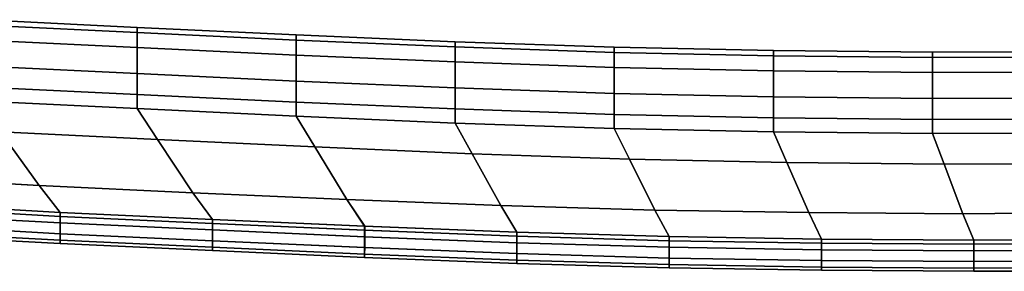
# Model space of a CAD drawing. Extents: x -0.3 to 0.6, y -0.926 to 0.
# Drawn here: x 0.258 to 0.315, y -0.926 to -0.911 of the extents above; entities that cross this region are included whole.
import ezdxf

# ---------------------------------------------------------------- set-up
doc = ezdxf.new("R2010")
doc.units = 0
doc.layers.add('L4_HANDLE', color=7, linetype='CONTINUOUS')

msp = doc.modelspace()

# ---------------------------------------------------------------- linework, layer by layer
at = {"layer": 'L4_HANDLE', "color": 8, "invisible_edges": 9}
for points in [[(0.255765, -0.911429, 1), (0.264902, -0.912173, 0.995789), (0.255765, -0.911726, 0.995789), (0.255765, -0.911429, 1)], [(0.264902, -0.912173, 0.995789), (0.255765, -0.911429, 1), (0.264902, -0.911877, 1), (0.264902, -0.912173, 0.995789)], [(0.255765, -0.911726, 1.004211), (0.264902, -0.911877, 1), (0.255765, -0.911429, 1), (0.255765, -0.911726, 1.004211)], [(0.255765, -0.911726, 0.995789), (0.264901, -0.913034, 0.991657), (0.255765, -0.912587, 0.991657), (0.255765, -0.911726, 0.995789)], [(0.264901, -0.913034, 0.991657), (0.255765, -0.911726, 0.995789), (0.264902, -0.912173, 0.995789), (0.264901, -0.913034, 0.991657)], [(0.264902, -0.911877, 1), (0.255765, -0.911726, 1.004211), (0.264902, -0.912173, 1.004211), (0.264902, -0.911877, 1)], [(0.255765, -0.912587, 1.008343), (0.264902, -0.912173, 1.004211), (0.255765, -0.911726, 1.004211), (0.255765, -0.912587, 1.008343)], [(0.264902, -0.911877, 1), (0.274039, -0.912603, 0.995789), (0.264902, -0.912173, 0.995789), (0.264902, -0.911877, 1)], [(0.274039, -0.912603, 0.995789), (0.264902, -0.911877, 1), (0.274039, -0.912307, 1), (0.274039, -0.912603, 0.995789)], [(0.264902, -0.912173, 1.004211), (0.274039, -0.912307, 1), (0.264902, -0.911877, 1), (0.264902, -0.912173, 1.004211)], [(0.264902, -0.912173, 1.004211), (0.255765, -0.912587, 1.008343), (0.264901, -0.913034, 1.008344), (0.264902, -0.912173, 1.004211)], [(0.255765, -0.912587, 0.991657), (0.264901, -0.914532, 0.987711), (0.255765, -0.914085, 0.987711), (0.255765, -0.912587, 0.991657)], [(0.264901, -0.914532, 0.987711), (0.255765, -0.912587, 0.991657), (0.264901, -0.913034, 0.991657), (0.264901, -0.914532, 0.987711)], [(0.255765, -0.914085, 1.012289), (0.264901, -0.913034, 1.008344), (0.255765, -0.912587, 1.008343), (0.255765, -0.914085, 1.012289)], [(0.264902, -0.912173, 0.995789), (0.274039, -0.913464, 0.991657), (0.264901, -0.913034, 0.991657), (0.264902, -0.912173, 0.995789)], [(0.264901, -0.913034, 1.008344), (0.274039, -0.912603, 1.004211), (0.264902, -0.912173, 1.004211), (0.264901, -0.913034, 1.008344)], [(0.274039, -0.913464, 0.991657), (0.264902, -0.912173, 0.995789), (0.274039, -0.912603, 0.995789), (0.274039, -0.913464, 0.991657)], [(0.274039, -0.912307, 1), (0.264902, -0.912173, 1.004211), (0.274039, -0.912603, 1.004211), (0.274039, -0.912307, 1)], [(0.274039, -0.912307, 1), (0.283178, -0.912998, 0.99579), (0.274039, -0.912603, 0.995789), (0.274039, -0.912307, 1)], [(0.283178, -0.912998, 0.99579), (0.274039, -0.912307, 1), (0.283178, -0.912701, 1), (0.283178, -0.912998, 0.99579)], [(0.274039, -0.912603, 1.004211), (0.283178, -0.912701, 1), (0.274039, -0.912307, 1), (0.274039, -0.912603, 1.004211)], [(0.264901, -0.913034, 1.008344), (0.255765, -0.914085, 1.012289), (0.264901, -0.914532, 1.012289), (0.264901, -0.913034, 1.008344)], [(0.274039, -0.912603, 1.004211), (0.264901, -0.913034, 1.008344), (0.274039, -0.913464, 1.008344), (0.274039, -0.912603, 1.004211)], [(0.264901, -0.913034, 0.991657), (0.274039, -0.914962, 0.987711), (0.264901, -0.914532, 0.987711), (0.264901, -0.913034, 0.991657)], [(0.274039, -0.914962, 0.987711), (0.264901, -0.913034, 0.991657), (0.274039, -0.913464, 0.991657), (0.274039, -0.914962, 0.987711)], [(0.264901, -0.914532, 1.012289), (0.274039, -0.913464, 1.008344), (0.264901, -0.913034, 1.008344), (0.264901, -0.914532, 1.012289)], [(0.274039, -0.912603, 0.995789), (0.283178, -0.913859, 0.991657), (0.274039, -0.913464, 0.991657), (0.274039, -0.912603, 0.995789)], [(0.283178, -0.913859, 0.991657), (0.274039, -0.912603, 0.995789), (0.283178, -0.912998, 0.99579), (0.283178, -0.913859, 0.991657)], [(0.283178, -0.912701, 1), (0.274039, -0.912603, 1.004211), (0.283178, -0.912998, 1.004211), (0.283178, -0.912701, 1)], [(0.274039, -0.913464, 1.008344), (0.283178, -0.912998, 1.004211), (0.274039, -0.912603, 1.004211), (0.274039, -0.913464, 1.008344)], [(0.283178, -0.912998, 1.004211), (0.274039, -0.913464, 1.008344), (0.283178, -0.913859, 1.008344), (0.283178, -0.912998, 1.004211)], [(0.283178, -0.912701, 1), (0.29232, -0.913314, 0.99579), (0.283178, -0.912998, 0.99579), (0.283178, -0.912701, 1)], [(0.29232, -0.913314, 0.99579), (0.283178, -0.912701, 1), (0.292321, -0.913017, 1), (0.29232, -0.913314, 0.99579)], [(0.283178, -0.912998, 1.004211), (0.292321, -0.913017, 1), (0.283178, -0.912701, 1), (0.283178, -0.912998, 1.004211)], [(0.283178, -0.912998, 0.99579), (0.29232, -0.914175, 0.991657), (0.283178, -0.913859, 0.991657), (0.283178, -0.912998, 0.99579)], [(0.29232, -0.914175, 0.991657), (0.283178, -0.912998, 0.99579), (0.29232, -0.913314, 0.99579), (0.29232, -0.914175, 0.991657)], [(0.292321, -0.913017, 1), (0.283178, -0.912998, 1.004211), (0.29232, -0.913314, 1.004211), (0.292321, -0.913017, 1)], [(0.283178, -0.913859, 1.008344), (0.29232, -0.913314, 1.004211), (0.283178, -0.912998, 1.004211), (0.283178, -0.913859, 1.008344)], [(0.292321, -0.913017, 1), (0.301465, -0.913503, 0.99579), (0.29232, -0.913314, 0.99579), (0.292321, -0.913017, 1)], [(0.29232, -0.913314, 1.004211), (0.301465, -0.913207, 1), (0.292321, -0.913017, 1), (0.29232, -0.913314, 1.004211)], [(0.301465, -0.913503, 0.99579), (0.292321, -0.913017, 1), (0.301465, -0.913207, 1), (0.301465, -0.913503, 0.99579)], [(0.274039, -0.913464, 1.008344), (0.264901, -0.914532, 1.012289), (0.274039, -0.914962, 1.012289), (0.274039, -0.913464, 1.008344)], [(0.274039, -0.913464, 0.991657), (0.283178, -0.915357, 0.987711), (0.274039, -0.914962, 0.987711), (0.274039, -0.913464, 0.991657)], [(0.283178, -0.915357, 0.987711), (0.274039, -0.913464, 0.991657), (0.283178, -0.913859, 0.991657), (0.283178, -0.915357, 0.987711)], [(0.274039, -0.914962, 1.012289), (0.283178, -0.913859, 1.008344), (0.274039, -0.913464, 1.008344), (0.274039, -0.914962, 1.012289)], [(0.29232, -0.913314, 1.004211), (0.283178, -0.913859, 1.008344), (0.29232, -0.914175, 1.008344), (0.29232, -0.913314, 1.004211)], [(0.301465, -0.913207, 1), (0.29232, -0.913314, 1.004211), (0.301465, -0.913503, 1.004211), (0.301465, -0.913207, 1)], [(0.29232, -0.913314, 0.99579), (0.301465, -0.914364, 0.991657), (0.29232, -0.914175, 0.991657), (0.29232, -0.913314, 0.99579)], [(0.301465, -0.914364, 0.991657), (0.29232, -0.913314, 0.99579), (0.301465, -0.913503, 0.99579), (0.301465, -0.914364, 0.991657)], [(0.29232, -0.914175, 1.008344), (0.301465, -0.913503, 1.004211), (0.29232, -0.913314, 1.004211), (0.29232, -0.914175, 1.008344)], [(0.301465, -0.913503, 1.004211), (0.29232, -0.914175, 1.008344), (0.301465, -0.914364, 1.008344), (0.301465, -0.913503, 1.004211)], [(0.301465, -0.913207, 1), (0.310612, -0.9136, 0.99579), (0.301465, -0.913503, 0.99579), (0.301465, -0.913207, 1)], [(0.310612, -0.9136, 0.99579), (0.301465, -0.913207, 1), (0.310612, -0.913303, 1), (0.310612, -0.9136, 0.99579)], [(0.301465, -0.913503, 1.004211), (0.310612, -0.913303, 1), (0.301465, -0.913207, 1), (0.301465, -0.913503, 1.004211)], [(0.310612, -0.913303, 1), (0.301465, -0.913503, 1.004211), (0.310612, -0.9136, 1.004211), (0.310612, -0.913303, 1)], [(0.301465, -0.913503, 0.99579), (0.310612, -0.914461, 0.991657), (0.301465, -0.914364, 0.991657), (0.301465, -0.913503, 0.99579)], [(0.310612, -0.914461, 0.991657), (0.301465, -0.913503, 0.99579), (0.310612, -0.9136, 0.99579), (0.310612, -0.914461, 0.991657)], [(0.301465, -0.914364, 1.008344), (0.310612, -0.9136, 1.004211), (0.301465, -0.913503, 1.004211), (0.301465, -0.914364, 1.008344)], [(0.310612, -0.9136, 1.004211), (0.301465, -0.914364, 1.008344), (0.310612, -0.914461, 1.008344), (0.310612, -0.9136, 1.004211)], [(0.31976, -0.913573, 0.99579), (0.310612, -0.913303, 1), (0.31976, -0.913276, 1), (0.31976, -0.913573, 0.99579)], [(0.310612, -0.9136, 1.004211), (0.31976, -0.913276, 1), (0.310612, -0.913303, 1), (0.310612, -0.9136, 1.004211)], [(0.31976, -0.913276, 1), (0.310612, -0.9136, 1.004211), (0.31976, -0.913573, 1.004211), (0.31976, -0.913276, 1)], [(0.310612, -0.913303, 1), (0.31976, -0.913573, 0.99579), (0.310612, -0.9136, 0.99579), (0.310612, -0.913303, 1)], [(0.31976, -0.914434, 0.991657), (0.310612, -0.9136, 0.99579), (0.31976, -0.913573, 0.99579), (0.31976, -0.914434, 0.991657)], [(0.310612, -0.914461, 1.008344), (0.31976, -0.913573, 1.004211), (0.310612, -0.9136, 1.004211), (0.310612, -0.914461, 1.008344)], [(0.31976, -0.913573, 1.004211), (0.310612, -0.914461, 1.008344), (0.31976, -0.914434, 1.008344), (0.31976, -0.913573, 1.004211)], [(0.310612, -0.9136, 0.99579), (0.31976, -0.914434, 0.991657), (0.310612, -0.914461, 0.991657), (0.310612, -0.9136, 0.99579)], [(0.255765, -0.914085, 0.987711), (0.264901, -0.915735, 0.985495), (0.255765, -0.915287, 0.985495), (0.255765, -0.914085, 0.987711)], [(0.264901, -0.915735, 0.985495), (0.255765, -0.914085, 0.987711), (0.264901, -0.914532, 0.987711), (0.264901, -0.915735, 0.985495)], [(0.255765, -0.915287, 1.014505), (0.264901, -0.914532, 1.012289), (0.255765, -0.914085, 1.012289), (0.255765, -0.915287, 1.014505)], [(0.283178, -0.913859, 1.008344), (0.274039, -0.914962, 1.012289), (0.283178, -0.915357, 1.012289), (0.283178, -0.913859, 1.008344)], [(0.283178, -0.913859, 0.991657), (0.29232, -0.915673, 0.987711), (0.283178, -0.915357, 0.987711), (0.283178, -0.913859, 0.991657)], [(0.29232, -0.915673, 0.987711), (0.283178, -0.913859, 0.991657), (0.29232, -0.914175, 0.991657), (0.29232, -0.915673, 0.987711)], [(0.283178, -0.915357, 1.012289), (0.29232, -0.914175, 1.008344), (0.283178, -0.913859, 1.008344), (0.283178, -0.915357, 1.012289)], [(0.29232, -0.914175, 1.008344), (0.283178, -0.915357, 1.012289), (0.29232, -0.915673, 1.012289), (0.29232, -0.914175, 1.008344)], [(0.29232, -0.914175, 0.991657), (0.301465, -0.915862, 0.987711), (0.29232, -0.915673, 0.987711), (0.29232, -0.914175, 0.991657)], [(0.301465, -0.915862, 0.987711), (0.29232, -0.914175, 0.991657), (0.301465, -0.914364, 0.991657), (0.301465, -0.915862, 0.987711)], [(0.29232, -0.915673, 1.012289), (0.301465, -0.914364, 1.008344), (0.29232, -0.914175, 1.008344), (0.29232, -0.915673, 1.012289)], [(0.264901, -0.914532, 1.012289), (0.255765, -0.915287, 1.014505), (0.264901, -0.915735, 1.014505), (0.264901, -0.914532, 1.012289)], [(0.264901, -0.914532, 0.987711), (0.274039, -0.916165, 0.985495), (0.264901, -0.915735, 0.985495), (0.264901, -0.914532, 0.987711)], [(0.274039, -0.916165, 0.985495), (0.264901, -0.914532, 0.987711), (0.274039, -0.914962, 0.987711), (0.274039, -0.916165, 0.985495)], [(0.264901, -0.915735, 1.014505), (0.274039, -0.914962, 1.012289), (0.264901, -0.914532, 1.012289), (0.264901, -0.915735, 1.014505)], [(0.301465, -0.914364, 1.008344), (0.29232, -0.915673, 1.012289), (0.301465, -0.915862, 1.012289), (0.301465, -0.914364, 1.008344)], [(0.301465, -0.914364, 0.991657), (0.310612, -0.915959, 0.987711), (0.301465, -0.915862, 0.987711), (0.301465, -0.914364, 0.991657)], [(0.310612, -0.915959, 0.987711), (0.301465, -0.914364, 0.991657), (0.310612, -0.914461, 0.991657), (0.310612, -0.915959, 0.987711)], [(0.301465, -0.915862, 1.012289), (0.310612, -0.914461, 1.008344), (0.301465, -0.914364, 1.008344), (0.301465, -0.915862, 1.012289)], [(0.310612, -0.914461, 1.008344), (0.301465, -0.915862, 1.012289), (0.310612, -0.915959, 1.012289), (0.310612, -0.914461, 1.008344)], [(0.31976, -0.915932, 0.987711), (0.310612, -0.914461, 0.991657), (0.31976, -0.914434, 0.991657), (0.31976, -0.915932, 0.987711)], [(0.310612, -0.915959, 1.012289), (0.31976, -0.914434, 1.008344), (0.310612, -0.914461, 1.008344), (0.310612, -0.915959, 1.012289)], [(0.31976, -0.914434, 1.008344), (0.310612, -0.915959, 1.012289), (0.31976, -0.915932, 1.012289), (0.31976, -0.914434, 1.008344)], [(0.310612, -0.914461, 0.991657), (0.31976, -0.915932, 0.987711), (0.310612, -0.915959, 0.987711), (0.310612, -0.914461, 0.991657)], [(0.255765, -0.915287, 0.985495), (0.264901, -0.916546, 0.984), (0.255765, -0.916099, 0.984), (0.255765, -0.915287, 0.985495)], [(0.264901, -0.916546, 0.984), (0.255765, -0.915287, 0.985495), (0.264901, -0.915735, 0.985495), (0.264901, -0.916546, 0.984)], [(0.255765, -0.916099, 1.016), (0.264901, -0.915735, 1.014505), (0.255765, -0.915287, 1.014505), (0.255765, -0.916099, 1.016)], [(0.274039, -0.914962, 1.012289), (0.264901, -0.915735, 1.014505), (0.274039, -0.916165, 1.014505), (0.274039, -0.914962, 1.012289)], [(0.274039, -0.914962, 0.987711), (0.283178, -0.91656, 0.985495), (0.274039, -0.916165, 0.985495), (0.274039, -0.914962, 0.987711)], [(0.283178, -0.91656, 0.985495), (0.274039, -0.914962, 0.987711), (0.283178, -0.915357, 0.987711), (0.283178, -0.91656, 0.985495)], [(0.274039, -0.916165, 1.014505), (0.283178, -0.915357, 1.012289), (0.274039, -0.914962, 1.012289), (0.274039, -0.916165, 1.014505)], [(0.283178, -0.915357, 1.012289), (0.274039, -0.916165, 1.014505), (0.283178, -0.91656, 1.014505), (0.283178, -0.915357, 1.012289)], [(0.283178, -0.915357, 0.987711), (0.29232, -0.916876, 0.985495), (0.283178, -0.91656, 0.985495), (0.283178, -0.915357, 0.987711)], [(0.29232, -0.916876, 0.985495), (0.283178, -0.915357, 0.987711), (0.29232, -0.915673, 0.987711), (0.29232, -0.916876, 0.985495)], [(0.283178, -0.91656, 1.014505), (0.29232, -0.915673, 1.012289), (0.283178, -0.915357, 1.012289), (0.283178, -0.91656, 1.014505)], [(0.264901, -0.915735, 1.014505), (0.255765, -0.916099, 1.016), (0.264901, -0.916546, 1.016), (0.264901, -0.915735, 1.014505)], [(0.264901, -0.915735, 0.985495), (0.274039, -0.916976, 0.984), (0.264901, -0.916546, 0.984), (0.264901, -0.915735, 0.985495)], [(0.274039, -0.916976, 0.984), (0.264901, -0.915735, 0.985495), (0.274039, -0.916165, 0.985495), (0.274039, -0.916976, 0.984)], [(0.264901, -0.916546, 1.016), (0.274039, -0.916165, 1.014505), (0.264901, -0.915735, 1.014505), (0.264901, -0.916546, 1.016)], [(0.29232, -0.915673, 1.012289), (0.283178, -0.91656, 1.014505), (0.29232, -0.916876, 1.014505), (0.29232, -0.915673, 1.012289)], [(0.29232, -0.915673, 0.987711), (0.301465, -0.917065, 0.985495), (0.29232, -0.916876, 0.985495), (0.29232, -0.915673, 0.987711)], [(0.301465, -0.917065, 0.985495), (0.29232, -0.915673, 0.987711), (0.301465, -0.915862, 0.987711), (0.301465, -0.917065, 0.985495)], [(0.29232, -0.916876, 1.014505), (0.301465, -0.915862, 1.012289), (0.29232, -0.915673, 1.012289), (0.29232, -0.916876, 1.014505)], [(0.301465, -0.915862, 1.012289), (0.29232, -0.916876, 1.014505), (0.301465, -0.917065, 1.014505), (0.301465, -0.915862, 1.012289)], [(0.301465, -0.915862, 0.987711), (0.310612, -0.917161, 0.985495), (0.301465, -0.917065, 0.985495), (0.301465, -0.915862, 0.987711)], [(0.310612, -0.917161, 0.985495), (0.301465, -0.915862, 0.987711), (0.310612, -0.915959, 0.987711), (0.310612, -0.917161, 0.985495)], [(0.301465, -0.917065, 1.014505), (0.310612, -0.915959, 1.012289), (0.301465, -0.915862, 1.012289), (0.301465, -0.917065, 1.014505)], [(0.310612, -0.915959, 1.012289), (0.301465, -0.917065, 1.014505), (0.310612, -0.917161, 1.014505), (0.310612, -0.915959, 1.012289)], [(0.31976, -0.917134, 0.985495), (0.310612, -0.915959, 0.987711), (0.31976, -0.915932, 0.987711), (0.31976, -0.917134, 0.985495)], [(0.310612, -0.917161, 1.014505), (0.31976, -0.915932, 1.012289), (0.310612, -0.915959, 1.012289), (0.310612, -0.917161, 1.014505)], [(0.31976, -0.915932, 1.012289), (0.310612, -0.917161, 1.014505), (0.31976, -0.917134, 1.014505), (0.31976, -0.915932, 1.012289)], [(0.310612, -0.915959, 0.987711), (0.31976, -0.917134, 0.985495), (0.310612, -0.917161, 0.985495), (0.310612, -0.915959, 0.987711)], [(0.264901, -0.916546, 0.984), (0.257045, -0.917879, 0.984), (0.255765, -0.916099, 0.984), (0.264901, -0.916546, 0.984)], [(0.257045, -0.917879, 1.016), (0.264901, -0.916546, 1.016), (0.255765, -0.916099, 1.016), (0.257045, -0.917879, 1.016)], [(0.257045, -0.917879, 0.984), (0.264901, -0.916546, 0.984), (0.26608, -0.918321, 0.984), (0.257045, -0.917879, 0.984)], [(0.264901, -0.916546, 1.016), (0.257045, -0.917879, 1.016), (0.26608, -0.918321, 1.016), (0.264901, -0.916546, 1.016)], [(0.274039, -0.916165, 1.014505), (0.264901, -0.916546, 1.016), (0.274039, -0.916976, 1.016), (0.274039, -0.916165, 1.014505)], [(0.274039, -0.916976, 0.984), (0.26608, -0.918321, 0.984), (0.264901, -0.916546, 0.984), (0.274039, -0.916976, 0.984)], [(0.26608, -0.918321, 1.016), (0.274039, -0.916976, 1.016), (0.264901, -0.916546, 1.016), (0.26608, -0.918321, 1.016)], [(0.274039, -0.916165, 0.985495), (0.283178, -0.917371, 0.984), (0.274039, -0.916976, 0.984), (0.274039, -0.916165, 0.985495)], [(0.283178, -0.917371, 0.984), (0.274039, -0.916165, 0.985495), (0.283178, -0.91656, 0.985495), (0.283178, -0.917371, 0.984)], [(0.274039, -0.916976, 1.016), (0.283178, -0.91656, 1.014505), (0.274039, -0.916165, 1.014505), (0.274039, -0.916976, 1.016)], [(0.26608, -0.918321, 0.984), (0.274039, -0.916976, 0.984), (0.275115, -0.918747, 0.984), (0.26608, -0.918321, 0.984)], [(0.274039, -0.916976, 1.016), (0.26608, -0.918321, 1.016), (0.275115, -0.918747, 1.016), (0.274039, -0.916976, 1.016)], [(0.283178, -0.91656, 1.014505), (0.274039, -0.916976, 1.016), (0.283178, -0.917371, 1.016), (0.283178, -0.91656, 1.014505)], [(0.283178, -0.917371, 0.984), (0.275115, -0.918747, 0.984), (0.274039, -0.916976, 0.984), (0.283178, -0.917371, 0.984)], [(0.275115, -0.918747, 1.016), (0.283178, -0.917371, 1.016), (0.274039, -0.916976, 1.016), (0.275115, -0.918747, 1.016)], [(0.283178, -0.91656, 0.985495), (0.29232, -0.917687, 0.984), (0.283178, -0.917371, 0.984), (0.283178, -0.91656, 0.985495)], [(0.29232, -0.917687, 0.984), (0.283178, -0.91656, 0.985495), (0.29232, -0.916876, 0.985495), (0.29232, -0.917687, 0.984)], [(0.283178, -0.917371, 1.016), (0.29232, -0.916876, 1.014505), (0.283178, -0.91656, 1.014505), (0.283178, -0.917371, 1.016)], [(0.29232, -0.916876, 1.014505), (0.283178, -0.917371, 1.016), (0.29232, -0.917687, 1.016), (0.29232, -0.916876, 1.014505)], [(0.29232, -0.916876, 0.985495), (0.301465, -0.917876, 0.984), (0.29232, -0.917687, 0.984), (0.29232, -0.916876, 0.985495)], [(0.301465, -0.917876, 0.984), (0.29232, -0.916876, 0.985495), (0.301465, -0.917065, 0.985495), (0.301465, -0.917876, 0.984)], [(0.29232, -0.917687, 1.016), (0.301465, -0.917065, 1.014505), (0.29232, -0.916876, 1.014505), (0.29232, -0.917687, 1.016)], [(0.301465, -0.917065, 1.014505), (0.29232, -0.917687, 1.016), (0.301465, -0.917876, 1.016), (0.301465, -0.917065, 1.014505)], [(0.301465, -0.917065, 0.985495), (0.310612, -0.917973, 0.984), (0.301465, -0.917876, 0.984), (0.301465, -0.917065, 0.985495)], [(0.310612, -0.917973, 0.984), (0.301465, -0.917065, 0.985495), (0.310612, -0.917161, 0.985495), (0.310612, -0.917973, 0.984)], [(0.301465, -0.917876, 1.016), (0.310612, -0.917161, 1.014505), (0.301465, -0.917065, 1.014505), (0.301465, -0.917876, 1.016)], [(0.275115, -0.918747, 0.984), (0.283178, -0.917371, 0.984), (0.284153, -0.919137, 0.984), (0.275115, -0.918747, 0.984)], [(0.283178, -0.917371, 1.016), (0.275115, -0.918747, 1.016), (0.284153, -0.919137, 1.016), (0.283178, -0.917371, 1.016)], [(0.29232, -0.917687, 0.984), (0.284153, -0.919137, 0.984), (0.283178, -0.917371, 0.984), (0.29232, -0.917687, 0.984)], [(0.284153, -0.919137, 1.016), (0.29232, -0.917687, 1.016), (0.283178, -0.917371, 1.016), (0.284153, -0.919137, 1.016)], [(0.284153, -0.919137, 0.984), (0.29232, -0.917687, 0.984), (0.293195, -0.91945, 0.984), (0.284153, -0.919137, 0.984)], [(0.29232, -0.917687, 1.016), (0.284153, -0.919137, 1.016), (0.293195, -0.91945, 1.016), (0.29232, -0.917687, 1.016)], [(0.301465, -0.917876, 0.984), (0.293195, -0.91945, 0.984), (0.29232, -0.917687, 0.984), (0.301465, -0.917876, 0.984)], [(0.293195, -0.91945, 1.016), (0.301465, -0.917876, 1.016), (0.29232, -0.917687, 1.016), (0.293195, -0.91945, 1.016)], [(0.310612, -0.917161, 1.014505), (0.301465, -0.917876, 1.016), (0.310612, -0.917973, 1.016), (0.310612, -0.917161, 1.014505)], [(0.31976, -0.917946, 0.984), (0.310612, -0.917161, 0.985495), (0.31976, -0.917134, 0.985495), (0.31976, -0.917946, 0.984)], [(0.310612, -0.917973, 1.016), (0.31976, -0.917134, 1.014505), (0.310612, -0.917161, 1.014505), (0.310612, -0.917973, 1.016)], [(0.31976, -0.917134, 1.014505), (0.310612, -0.917973, 1.016), (0.31976, -0.917946, 1.016), (0.31976, -0.917134, 1.014505)], [(0.310612, -0.917161, 0.985495), (0.31976, -0.917946, 0.984), (0.310612, -0.917973, 0.984), (0.310612, -0.917161, 0.985495)], [(0.250443, -0.920475, 0.984), (0.257045, -0.917879, 0.984), (0.259267, -0.920971, 0.984), (0.250443, -0.920475, 0.984)], [(0.257045, -0.917879, 1.016), (0.250443, -0.920475, 1.016), (0.259267, -0.920971, 1.016), (0.257045, -0.917879, 1.016)], [(0.26608, -0.918321, 0.984), (0.259267, -0.920971, 0.984), (0.257045, -0.917879, 0.984), (0.26608, -0.918321, 0.984)], [(0.259267, -0.920971, 1.016), (0.26608, -0.918321, 1.016), (0.257045, -0.917879, 1.016), (0.259267, -0.920971, 1.016)], [(0.293195, -0.91945, 0.984), (0.301465, -0.917876, 0.984), (0.302236, -0.919637, 0.984), (0.293195, -0.91945, 0.984)], [(0.301465, -0.917876, 1.016), (0.293195, -0.91945, 1.016), (0.302236, -0.919637, 1.016), (0.301465, -0.917876, 1.016)], [(0.310612, -0.917973, 0.984), (0.302236, -0.919637, 0.984), (0.301465, -0.917876, 0.984), (0.310612, -0.917973, 0.984)], [(0.302236, -0.919637, 1.016), (0.310612, -0.917973, 1.016), (0.301465, -0.917876, 1.016), (0.302236, -0.919637, 1.016)], [(0.302236, -0.919637, 0.984), (0.310612, -0.917973, 0.984), (0.311277, -0.919732, 0.984), (0.302236, -0.919637, 0.984)], [(0.310612, -0.917973, 1.016), (0.302236, -0.919637, 1.016), (0.311277, -0.919732, 1.016), (0.310612, -0.917973, 1.016)], [(0.31976, -0.917946, 0.984), (0.311277, -0.919732, 0.984), (0.310612, -0.917973, 0.984), (0.31976, -0.917946, 0.984)], [(0.311277, -0.919732, 1.016), (0.31976, -0.917946, 1.016), (0.310612, -0.917973, 1.016), (0.311277, -0.919732, 1.016)], [(0.311277, -0.919732, 0.984), (0.31976, -0.917946, 0.984), (0.320317, -0.919706, 0.984), (0.311277, -0.919732, 0.984)], [(0.31976, -0.917946, 1.016), (0.311277, -0.919732, 1.016), (0.320317, -0.919706, 1.016), (0.31976, -0.917946, 1.016)], [(0.259267, -0.920971, 0.984), (0.26608, -0.918321, 0.984), (0.26811, -0.92138, 0.984), (0.259267, -0.920971, 0.984)], [(0.26608, -0.918321, 1.016), (0.259267, -0.920971, 1.016), (0.26811, -0.92138, 1.016), (0.26608, -0.918321, 1.016)], [(0.275115, -0.918747, 0.984), (0.26811, -0.92138, 0.984), (0.26608, -0.918321, 0.984), (0.275115, -0.918747, 0.984)], [(0.26811, -0.92138, 1.016), (0.275115, -0.918747, 1.016), (0.26608, -0.918321, 1.016), (0.26811, -0.92138, 1.016)], [(0.26811, -0.92138, 0.984), (0.275115, -0.918747, 0.984), (0.276955, -0.921773, 0.984), (0.26811, -0.92138, 0.984)], [(0.275115, -0.918747, 1.016), (0.26811, -0.92138, 1.016), (0.276955, -0.921773, 1.016), (0.275115, -0.918747, 1.016)], [(0.284153, -0.919137, 0.984), (0.276955, -0.921773, 0.984), (0.275115, -0.918747, 0.984), (0.284153, -0.919137, 0.984)], [(0.276955, -0.921773, 1.016), (0.284153, -0.919137, 1.016), (0.275115, -0.918747, 1.016), (0.276955, -0.921773, 1.016)], [(0.276955, -0.921773, 0.984), (0.284153, -0.919137, 0.984), (0.285801, -0.922122, 0.984), (0.276955, -0.921773, 0.984)], [(0.284153, -0.919137, 1.016), (0.276955, -0.921773, 1.016), (0.285801, -0.922122, 1.016), (0.284153, -0.919137, 1.016)], [(0.293195, -0.91945, 0.984), (0.285801, -0.922122, 0.984), (0.284153, -0.919137, 0.984), (0.293195, -0.91945, 0.984)], [(0.285801, -0.922122, 1.016), (0.293195, -0.91945, 1.016), (0.284153, -0.919137, 1.016), (0.285801, -0.922122, 1.016)], [(0.285801, -0.922122, 0.984), (0.293195, -0.91945, 0.984), (0.294649, -0.922377, 0.984), (0.285801, -0.922122, 0.984)], [(0.293195, -0.91945, 1.016), (0.285801, -0.922122, 1.016), (0.294649, -0.922377, 1.016), (0.293195, -0.91945, 1.016)], [(0.302236, -0.919637, 0.984), (0.294649, -0.922377, 0.984), (0.293195, -0.91945, 0.984), (0.302236, -0.919637, 0.984)], [(0.294649, -0.922377, 1.016), (0.302236, -0.919637, 1.016), (0.293195, -0.91945, 1.016), (0.294649, -0.922377, 1.016)], [(0.294649, -0.922377, 0.984), (0.302236, -0.919637, 0.984), (0.303502, -0.922526, 0.984), (0.294649, -0.922377, 0.984)], [(0.302236, -0.919637, 1.016), (0.294649, -0.922377, 1.016), (0.303502, -0.922526, 1.016), (0.302236, -0.919637, 1.016)], [(0.311277, -0.919732, 0.984), (0.303502, -0.922526, 0.984), (0.302236, -0.919637, 0.984), (0.311277, -0.919732, 0.984)], [(0.303502, -0.922526, 1.016), (0.311277, -0.919732, 1.016), (0.302236, -0.919637, 1.016), (0.303502, -0.922526, 1.016)], [(0.303502, -0.922526, 0.984), (0.311277, -0.919732, 0.984), (0.312356, -0.922586, 0.984), (0.303502, -0.922526, 0.984)], [(0.311277, -0.919732, 1.016), (0.303502, -0.922526, 1.016), (0.312356, -0.922586, 1.016), (0.311277, -0.919732, 1.016)], [(0.320317, -0.919706, 0.984), (0.312356, -0.922586, 0.984), (0.311277, -0.919732, 0.984), (0.320317, -0.919706, 0.984)], [(0.312356, -0.922586, 1.016), (0.320317, -0.919706, 1.016), (0.311277, -0.919732, 1.016), (0.312356, -0.922586, 1.016)], [(0.312356, -0.922586, 0.984), (0.320317, -0.919706, 0.984), (0.321212, -0.922534, 0.984), (0.312356, -0.922586, 0.984)], [(0.320317, -0.919706, 1.016), (0.312356, -0.922586, 1.016), (0.321212, -0.922534, 1.016), (0.320317, -0.919706, 1.016)], [(0.259267, -0.920971, 0.984), (0.251751, -0.922025, 0.984), (0.250443, -0.920475, 0.984), (0.259267, -0.920971, 0.984)], [(0.251751, -0.922025, 1.016), (0.259267, -0.920971, 1.016), (0.250443, -0.920475, 1.016), (0.251751, -0.922025, 1.016)], [(0.251751, -0.922025, 0.984), (0.259267, -0.920971, 0.984), (0.26049, -0.922517, 0.984), (0.251751, -0.922025, 0.984)], [(0.259267, -0.920971, 1.016), (0.251751, -0.922025, 1.016), (0.26049, -0.922517, 1.016), (0.259267, -0.920971, 1.016)], [(0.26811, -0.92138, 0.984), (0.26049, -0.922517, 0.984), (0.259267, -0.920971, 0.984), (0.26811, -0.92138, 0.984)], [(0.26049, -0.922517, 1.016), (0.26811, -0.92138, 1.016), (0.259267, -0.920971, 1.016), (0.26049, -0.922517, 1.016)], [(0.26049, -0.922517, 0.984), (0.26811, -0.92138, 0.984), (0.269234, -0.922921, 0.984), (0.26049, -0.922517, 0.984)], [(0.26811, -0.92138, 1.016), (0.26049, -0.922517, 1.016), (0.269234, -0.922921, 1.016), (0.26811, -0.92138, 1.016)], [(0.276955, -0.921773, 0.984), (0.269234, -0.922921, 0.984), (0.26811, -0.92138, 0.984), (0.276955, -0.921773, 0.984)], [(0.269234, -0.922921, 1.016), (0.276955, -0.921773, 1.016), (0.26811, -0.92138, 1.016), (0.269234, -0.922921, 1.016)], [(0.26049, -0.922517, 0.984), (0.251751, -0.922257, 0.985536), (0.251751, -0.922025, 0.984), (0.26049, -0.922517, 0.984)], [(0.26049, -0.922749, 1.014464), (0.251751, -0.922025, 1.016), (0.251751, -0.922257, 1.014464), (0.26049, -0.922749, 1.014464)], [(0.251751, -0.922025, 1.016), (0.26049, -0.922749, 1.014464), (0.26049, -0.922517, 1.016), (0.251751, -0.922025, 1.016)], [(0.269234, -0.922921, 0.984), (0.276955, -0.921773, 0.984), (0.277979, -0.92331, 0.984), (0.269234, -0.922921, 0.984)], [(0.276955, -0.921773, 1.016), (0.269234, -0.922921, 1.016), (0.277978, -0.92331, 1.016), (0.276955, -0.921773, 1.016)], [(0.285801, -0.922122, 0.984), (0.277979, -0.92331, 0.984), (0.276955, -0.921773, 0.984), (0.285801, -0.922122, 0.984)], [(0.277978, -0.92331, 1.016), (0.285801, -0.922122, 1.016), (0.276955, -0.921773, 1.016), (0.277978, -0.92331, 1.016)], [(0.285801, -0.922122, 1.016), (0.277978, -0.92331, 1.016), (0.286725, -0.923654, 1.016), (0.285801, -0.922122, 1.016)], [(0.277979, -0.92331, 0.984), (0.285801, -0.922122, 0.984), (0.286725, -0.923654, 0.984), (0.277979, -0.92331, 0.984)], [(0.294649, -0.922377, 0.984), (0.286725, -0.923654, 0.984), (0.285801, -0.922122, 0.984), (0.294649, -0.922377, 0.984)], [(0.286725, -0.923654, 1.016), (0.294649, -0.922377, 1.016), (0.285801, -0.922122, 1.016), (0.286725, -0.923654, 1.016)], [(0.251751, -0.922257, 0.985536), (0.26049, -0.922517, 0.984), (0.26049, -0.922749, 0.985536), (0.251751, -0.922257, 0.985536)], [(0.26049, -0.922749, 0.985536), (0.251751, -0.922627, 0.987984), (0.251751, -0.922257, 0.985536), (0.26049, -0.922749, 0.985536)], [(0.26049, -0.923119, 1.012016), (0.251751, -0.922257, 1.014464), (0.251751, -0.922627, 1.012016), (0.26049, -0.923119, 1.012016)], [(0.251751, -0.922257, 1.014464), (0.26049, -0.923119, 1.012016), (0.26049, -0.922749, 1.014464), (0.251751, -0.922257, 1.014464)], [(0.251751, -0.922627, 0.987984), (0.26049, -0.922749, 0.985536), (0.26049, -0.923119, 0.987984), (0.251751, -0.922627, 0.987984)], [(0.26049, -0.923119, 0.987984), (0.251751, -0.923253, 0.991964), (0.251751, -0.922627, 0.987984), (0.26049, -0.923119, 0.987984)], [(0.26049, -0.923745, 1.008036), (0.251751, -0.922627, 1.012016), (0.251751, -0.923253, 1.008036), (0.26049, -0.923745, 1.008036)], [(0.251751, -0.922627, 1.012016), (0.26049, -0.923745, 1.008036), (0.26049, -0.923119, 1.012016), (0.251751, -0.922627, 1.012016)], [(0.269234, -0.922921, 0.984), (0.26049, -0.922749, 0.985536), (0.26049, -0.922517, 0.984), (0.269234, -0.922921, 0.984)], [(0.269234, -0.923153, 1.014464), (0.26049, -0.922517, 1.016), (0.26049, -0.922749, 1.014464), (0.269234, -0.923153, 1.014464)], [(0.26049, -0.922517, 1.016), (0.269234, -0.923153, 1.014464), (0.269234, -0.922921, 1.016), (0.26049, -0.922517, 1.016)], [(0.26049, -0.922749, 0.985536), (0.269234, -0.922921, 0.984), (0.269234, -0.923153, 0.985536), (0.26049, -0.922749, 0.985536)], [(0.269234, -0.923153, 0.985536), (0.26049, -0.923119, 0.987984), (0.26049, -0.922749, 0.985536), (0.269234, -0.923153, 0.985536)], [(0.269234, -0.923523, 1.012016), (0.26049, -0.922749, 1.014464), (0.26049, -0.923119, 1.012016), (0.269234, -0.923523, 1.012016)], [(0.26049, -0.922749, 1.014464), (0.269234, -0.923523, 1.012016), (0.269234, -0.923153, 1.014464), (0.26049, -0.922749, 1.014464)], [(0.286725, -0.923654, 0.984), (0.294649, -0.922377, 0.984), (0.295474, -0.923907, 0.984), (0.286725, -0.923654, 0.984)], [(0.294649, -0.922377, 1.016), (0.286725, -0.923654, 1.016), (0.295474, -0.923907, 1.016), (0.294649, -0.922377, 1.016)], [(0.303502, -0.922526, 0.984), (0.295474, -0.923907, 0.984), (0.294649, -0.922377, 0.984), (0.303502, -0.922526, 0.984)], [(0.295474, -0.923907, 1.016), (0.303502, -0.922526, 1.016), (0.294649, -0.922377, 1.016), (0.295474, -0.923907, 1.016)], [(0.295474, -0.923907, 0.984), (0.303502, -0.922526, 0.984), (0.304226, -0.924054, 0.984), (0.295474, -0.923907, 0.984)], [(0.303502, -0.922526, 1.016), (0.295474, -0.923907, 1.016), (0.304226, -0.924054, 1.016), (0.303502, -0.922526, 1.016)], [(0.312356, -0.922586, 0.984), (0.304226, -0.924054, 0.984), (0.303502, -0.922526, 0.984), (0.312356, -0.922586, 0.984)], [(0.304226, -0.924054, 1.016), (0.312356, -0.922586, 1.016), (0.303502, -0.922526, 1.016), (0.304226, -0.924054, 1.016)], [(0.304226, -0.924054, 0.984), (0.312356, -0.922586, 0.984), (0.312979, -0.924113, 0.984), (0.304226, -0.924054, 0.984)], [(0.312356, -0.922586, 1.016), (0.304226, -0.924054, 1.016), (0.312979, -0.924113, 1.016), (0.312356, -0.922586, 1.016)], [(0.321212, -0.922534, 0.984), (0.312979, -0.924113, 0.984), (0.312356, -0.922586, 0.984), (0.321212, -0.922534, 0.984)], [(0.312979, -0.924113, 1.016), (0.321212, -0.922534, 1.016), (0.312356, -0.922586, 1.016), (0.312979, -0.924113, 1.016)], [(0.312979, -0.924113, 0.984), (0.321212, -0.922534, 0.984), (0.321732, -0.924062, 0.984), (0.312979, -0.924113, 0.984)], [(0.321212, -0.922534, 1.016), (0.312979, -0.924113, 1.016), (0.321732, -0.924062, 1.016), (0.321212, -0.922534, 1.016)], [(0.251751, -0.923253, 0.991964), (0.26049, -0.923119, 0.987984), (0.26049, -0.923745, 0.991964), (0.251751, -0.923253, 0.991964)], [(0.26049, -0.923745, 0.991964), (0.251751, -0.923624, 0.995975), (0.251751, -0.923253, 0.991964), (0.26049, -0.923745, 0.991964)], [(0.26049, -0.924116, 1.004025), (0.251751, -0.923253, 1.008036), (0.251751, -0.923624, 1.004025), (0.26049, -0.924116, 1.004025)], [(0.251751, -0.923253, 1.008036), (0.26049, -0.924116, 1.004025), (0.26049, -0.923745, 1.008036), (0.251751, -0.923253, 1.008036)], [(0.26049, -0.923119, 0.987984), (0.269234, -0.923153, 0.985536), (0.269234, -0.923523, 0.987984), (0.26049, -0.923119, 0.987984)], [(0.269234, -0.923523, 0.987984), (0.26049, -0.923745, 0.991964), (0.26049, -0.923119, 0.987984), (0.269234, -0.923523, 0.987984)], [(0.269234, -0.924149, 1.008036), (0.26049, -0.923119, 1.012016), (0.26049, -0.923745, 1.008036), (0.269234, -0.924149, 1.008036)], [(0.26049, -0.923119, 1.012016), (0.269234, -0.924149, 1.008036), (0.269234, -0.923523, 1.012016), (0.26049, -0.923119, 1.012016)], [(0.277979, -0.92331, 0.984), (0.269234, -0.923153, 0.985536), (0.269234, -0.922921, 0.984), (0.277979, -0.92331, 0.984)], [(0.277978, -0.923542, 1.014464), (0.269234, -0.922921, 1.016), (0.269234, -0.923153, 1.014464), (0.277978, -0.923542, 1.014464)], [(0.269234, -0.922921, 1.016), (0.277978, -0.923542, 1.014464), (0.277978, -0.92331, 1.016), (0.269234, -0.922921, 1.016)], [(0.269234, -0.923153, 0.985536), (0.277979, -0.92331, 0.984), (0.277979, -0.923542, 0.985536), (0.269234, -0.923153, 0.985536)], [(0.277979, -0.923542, 0.985536), (0.269234, -0.923523, 0.987984), (0.269234, -0.923153, 0.985536), (0.277979, -0.923542, 0.985536)], [(0.277978, -0.923912, 1.012016), (0.269234, -0.923153, 1.014464), (0.269234, -0.923523, 1.012016), (0.277978, -0.923912, 1.012016)], [(0.269234, -0.923153, 1.014464), (0.277978, -0.923912, 1.012016), (0.277978, -0.923542, 1.014464), (0.269234, -0.923153, 1.014464)], [(0.286725, -0.923887, 1.014464), (0.277978, -0.92331, 1.016), (0.277978, -0.923542, 1.014464), (0.286725, -0.923887, 1.014464)], [(0.277978, -0.92331, 1.016), (0.286725, -0.923887, 1.014464), (0.286725, -0.923654, 1.016), (0.277978, -0.92331, 1.016)], [(0.286725, -0.923654, 0.984), (0.277979, -0.923542, 0.985536), (0.277979, -0.92331, 0.984), (0.286725, -0.923654, 0.984)], [(0.251751, -0.923624, 0.995975), (0.26049, -0.923745, 0.991964), (0.26049, -0.924116, 0.995975), (0.251751, -0.923624, 0.995975)], [(0.26049, -0.924116, 0.995975), (0.251751, -0.923812, 1), (0.251751, -0.923624, 0.995975), (0.26049, -0.924116, 0.995975)], [(0.26049, -0.924303, 1), (0.251751, -0.923624, 1.004025), (0.251751, -0.923812, 1), (0.26049, -0.924303, 1)], [(0.251751, -0.923624, 1.004025), (0.26049, -0.924303, 1), (0.26049, -0.924116, 1.004025), (0.251751, -0.923624, 1.004025)], [(0.251751, -0.923812, 1), (0.26049, -0.924116, 0.995975), (0.26049, -0.924303, 1), (0.251751, -0.923812, 1)], [(0.26049, -0.923745, 0.991964), (0.269234, -0.923523, 0.987984), (0.269234, -0.924149, 0.991964), (0.26049, -0.923745, 0.991964)], [(0.269234, -0.924149, 0.991964), (0.26049, -0.924116, 0.995975), (0.26049, -0.923745, 0.991964), (0.269234, -0.924149, 0.991964)], [(0.269234, -0.92452, 1.004025), (0.26049, -0.923745, 1.008036), (0.26049, -0.924116, 1.004025), (0.269234, -0.92452, 1.004025)], [(0.26049, -0.923745, 1.008036), (0.269234, -0.92452, 1.004025), (0.269234, -0.924149, 1.008036), (0.26049, -0.923745, 1.008036)], [(0.269234, -0.923523, 0.987984), (0.277979, -0.923542, 0.985536), (0.277979, -0.923912, 0.987984), (0.269234, -0.923523, 0.987984)], [(0.277979, -0.923912, 0.987984), (0.269234, -0.924149, 0.991964), (0.269234, -0.923523, 0.987984), (0.277979, -0.923912, 0.987984)], [(0.277978, -0.924538, 1.008036), (0.269234, -0.923523, 1.012016), (0.269234, -0.924149, 1.008036), (0.277978, -0.924538, 1.008036)], [(0.269234, -0.923523, 1.012016), (0.277978, -0.924538, 1.008036), (0.277978, -0.923912, 1.012016), (0.269234, -0.923523, 1.012016)], [(0.269234, -0.924149, 0.991964), (0.277979, -0.923912, 0.987984), (0.277979, -0.924538, 0.991964), (0.269234, -0.924149, 0.991964)], [(0.286725, -0.924257, 1.012016), (0.277978, -0.923542, 1.014464), (0.277978, -0.923912, 1.012016), (0.286725, -0.924257, 1.012016)], [(0.277978, -0.923542, 1.014464), (0.286725, -0.924257, 1.012016), (0.286725, -0.923887, 1.014464), (0.277978, -0.923542, 1.014464)], [(0.286725, -0.924882, 1.008036), (0.277978, -0.923912, 1.012016), (0.277978, -0.924538, 1.008036), (0.286725, -0.924882, 1.008036)], [(0.277978, -0.923912, 1.012016), (0.286725, -0.924882, 1.008036), (0.286725, -0.924257, 1.012016), (0.277978, -0.923912, 1.012016)], [(0.277979, -0.923542, 0.985536), (0.286725, -0.923654, 0.984), (0.286725, -0.923887, 0.985536), (0.277979, -0.923542, 0.985536)], [(0.286725, -0.923887, 0.985536), (0.277979, -0.923912, 0.987984), (0.277979, -0.923542, 0.985536), (0.286725, -0.923887, 0.985536)], [(0.277979, -0.923912, 0.987984), (0.286725, -0.923887, 0.985536), (0.286725, -0.924257, 0.987984), (0.277979, -0.923912, 0.987984)], [(0.286725, -0.924257, 0.987984), (0.277979, -0.924538, 0.991964), (0.277979, -0.923912, 0.987984), (0.286725, -0.924257, 0.987984)], [(0.295474, -0.923907, 0.984), (0.286725, -0.923887, 0.985536), (0.286725, -0.923654, 0.984), (0.295474, -0.923907, 0.984)], [(0.295474, -0.924139, 1.014464), (0.286725, -0.923654, 1.016), (0.286725, -0.923887, 1.014464), (0.295474, -0.924139, 1.014464)], [(0.286725, -0.923654, 1.016), (0.295474, -0.924139, 1.014464), (0.295474, -0.923907, 1.016), (0.286725, -0.923654, 1.016)], [(0.286725, -0.923887, 0.985536), (0.295474, -0.923907, 0.984), (0.295474, -0.924139, 0.985536), (0.286725, -0.923887, 0.985536)], [(0.295474, -0.924139, 0.985536), (0.286725, -0.924257, 0.987984), (0.286725, -0.923887, 0.985536), (0.295474, -0.924139, 0.985536)], [(0.295474, -0.924509, 1.012016), (0.286725, -0.923887, 1.014464), (0.286725, -0.924257, 1.012016), (0.295474, -0.924509, 1.012016)], [(0.286725, -0.923887, 1.014464), (0.295474, -0.924509, 1.012016), (0.295474, -0.924139, 1.014464), (0.286725, -0.923887, 1.014464)], [(0.304226, -0.924054, 0.984), (0.295474, -0.924139, 0.985536), (0.295474, -0.923907, 0.984), (0.304226, -0.924054, 0.984)], [(0.304226, -0.924286, 1.014464), (0.295474, -0.923907, 1.016), (0.295474, -0.924139, 1.014464), (0.304226, -0.924286, 1.014464)], [(0.295474, -0.923907, 1.016), (0.304226, -0.924286, 1.014464), (0.304226, -0.924054, 1.016), (0.295474, -0.923907, 1.016)], [(0.26049, -0.924116, 0.995975), (0.269234, -0.924149, 0.991964), (0.269234, -0.92452, 0.995976), (0.26049, -0.924116, 0.995975)], [(0.269234, -0.92452, 0.995976), (0.26049, -0.924303, 1), (0.26049, -0.924116, 0.995975), (0.269234, -0.92452, 0.995976)], [(0.269234, -0.924708, 1), (0.26049, -0.924116, 1.004025), (0.26049, -0.924303, 1), (0.269234, -0.924708, 1)], [(0.26049, -0.924116, 1.004025), (0.269234, -0.924708, 1), (0.269234, -0.92452, 1.004025), (0.26049, -0.924116, 1.004025)], [(0.26049, -0.924303, 1), (0.269234, -0.92452, 0.995976), (0.269234, -0.924708, 1), (0.26049, -0.924303, 1)], [(0.277979, -0.924538, 0.991964), (0.269234, -0.92452, 0.995976), (0.269234, -0.924149, 0.991964), (0.277979, -0.924538, 0.991964)], [(0.277978, -0.924909, 1.004025), (0.269234, -0.924149, 1.008036), (0.269234, -0.92452, 1.004025), (0.277978, -0.924909, 1.004025)], [(0.269234, -0.924149, 1.008036), (0.277978, -0.924909, 1.004025), (0.277978, -0.924538, 1.008036), (0.269234, -0.924149, 1.008036)], [(0.277979, -0.924538, 0.991964), (0.286725, -0.924257, 0.987984), (0.286725, -0.924882, 0.991964), (0.277979, -0.924538, 0.991964)], [(0.286725, -0.924257, 0.987984), (0.295474, -0.924139, 0.985536), (0.295474, -0.924509, 0.987984), (0.286725, -0.924257, 0.987984)], [(0.295474, -0.924509, 0.987984), (0.286725, -0.924882, 0.991964), (0.286725, -0.924257, 0.987984), (0.295474, -0.924509, 0.987984)], [(0.295474, -0.925135, 1.008036), (0.286725, -0.924257, 1.012016), (0.286725, -0.924882, 1.008036), (0.295474, -0.925135, 1.008036)], [(0.286725, -0.924257, 1.012016), (0.295474, -0.925135, 1.008036), (0.295474, -0.924509, 1.012016), (0.286725, -0.924257, 1.012016)], [(0.295474, -0.924139, 0.985536), (0.304226, -0.924054, 0.984), (0.304226, -0.924286, 0.985536), (0.295474, -0.924139, 0.985536)], [(0.304226, -0.924286, 0.985536), (0.295474, -0.924509, 0.987984), (0.295474, -0.924139, 0.985536), (0.304226, -0.924286, 0.985536)], [(0.304226, -0.924656, 1.012016), (0.295474, -0.924139, 1.014464), (0.295474, -0.924509, 1.012016), (0.304226, -0.924656, 1.012016)], [(0.295474, -0.924139, 1.014464), (0.304226, -0.924656, 1.012016), (0.304226, -0.924286, 1.014464), (0.295474, -0.924139, 1.014464)], [(0.295474, -0.924509, 0.987984), (0.304226, -0.924286, 0.985536), (0.304226, -0.924656, 0.987984), (0.295474, -0.924509, 0.987984)], [(0.312979, -0.924113, 0.984), (0.304226, -0.924286, 0.985536), (0.304226, -0.924054, 0.984), (0.312979, -0.924113, 0.984)], [(0.312979, -0.924346, 1.014464), (0.304226, -0.924054, 1.016), (0.304226, -0.924286, 1.014464), (0.312979, -0.924346, 1.014464)], [(0.304226, -0.924054, 1.016), (0.312979, -0.924346, 1.014464), (0.312979, -0.924113, 1.016), (0.304226, -0.924054, 1.016)], [(0.304226, -0.924286, 0.985536), (0.312979, -0.924113, 0.984), (0.312979, -0.924346, 0.985536), (0.304226, -0.924286, 0.985536)], [(0.312979, -0.924346, 0.985536), (0.304226, -0.924656, 0.987984), (0.304226, -0.924286, 0.985536), (0.312979, -0.924346, 0.985536)], [(0.312979, -0.924716, 1.012016), (0.304226, -0.924286, 1.014464), (0.304226, -0.924656, 1.012016), (0.312979, -0.924716, 1.012016)], [(0.304226, -0.924286, 1.014464), (0.312979, -0.924716, 1.012016), (0.312979, -0.924346, 1.014464), (0.304226, -0.924286, 1.014464)], [(0.304226, -0.924656, 0.987984), (0.312979, -0.924346, 0.985536), (0.312979, -0.924716, 0.987984), (0.304226, -0.924656, 0.987984)], [(0.321732, -0.924062, 0.984), (0.312979, -0.924346, 0.985536), (0.312979, -0.924113, 0.984), (0.321732, -0.924062, 0.984)], [(0.312979, -0.924346, 0.985536), (0.321732, -0.924062, 0.984), (0.321732, -0.924294, 0.985536), (0.312979, -0.924346, 0.985536)], [(0.312979, -0.924113, 1.016), (0.321732, -0.924294, 1.014464), (0.321732, -0.924062, 1.016), (0.312979, -0.924113, 1.016)], [(0.321732, -0.924294, 1.014464), (0.312979, -0.924113, 1.016), (0.312979, -0.924346, 1.014464), (0.321732, -0.924294, 1.014464)], [(0.321732, -0.924294, 0.985536), (0.312979, -0.924716, 0.987984), (0.312979, -0.924346, 0.985536), (0.321732, -0.924294, 0.985536)], [(0.312979, -0.924716, 0.987984), (0.321732, -0.924294, 0.985536), (0.321732, -0.924664, 0.987984), (0.312979, -0.924716, 0.987984)], [(0.312979, -0.924346, 1.014464), (0.321732, -0.924664, 1.012016), (0.321732, -0.924294, 1.014464), (0.312979, -0.924346, 1.014464)], [(0.321732, -0.924664, 1.012016), (0.312979, -0.924346, 1.014464), (0.312979, -0.924716, 1.012016), (0.321732, -0.924664, 1.012016)], [(0.269234, -0.92452, 0.995976), (0.277979, -0.924538, 0.991964), (0.277978, -0.924909, 0.995976), (0.269234, -0.92452, 0.995976)], [(0.277978, -0.924909, 0.995976), (0.269234, -0.924708, 1), (0.269234, -0.92452, 0.995976), (0.277978, -0.924909, 0.995976)], [(0.277978, -0.925097, 1), (0.269234, -0.92452, 1.004025), (0.269234, -0.924708, 1), (0.277978, -0.925097, 1)], [(0.269234, -0.92452, 1.004025), (0.277978, -0.925097, 1), (0.277978, -0.924909, 1.004025), (0.269234, -0.92452, 1.004025)], [(0.269234, -0.924708, 1), (0.277978, -0.924909, 0.995976), (0.277978, -0.925097, 1), (0.269234, -0.924708, 1)], [(0.286725, -0.924882, 0.991964), (0.277978, -0.924909, 0.995976), (0.277979, -0.924538, 0.991964), (0.286725, -0.924882, 0.991964)], [(0.286725, -0.925253, 1.004025), (0.277978, -0.924538, 1.008036), (0.277978, -0.924909, 1.004025), (0.286725, -0.925253, 1.004025)], [(0.277978, -0.924538, 1.008036), (0.286725, -0.925253, 1.004025), (0.286725, -0.924882, 1.008036), (0.277978, -0.924538, 1.008036)], [(0.277978, -0.924909, 0.995976), (0.286725, -0.924882, 0.991964), (0.286725, -0.925253, 0.995976), (0.277978, -0.924909, 0.995976)], [(0.286725, -0.925253, 0.995976), (0.277978, -0.925097, 1), (0.277978, -0.924909, 0.995976), (0.286725, -0.925253, 0.995976)], [(0.286725, -0.925441, 1), (0.277978, -0.924909, 1.004025), (0.277978, -0.925097, 1), (0.286725, -0.925441, 1)], [(0.277978, -0.924909, 1.004025), (0.286725, -0.925441, 1), (0.286725, -0.925253, 1.004025), (0.277978, -0.924909, 1.004025)], [(0.286725, -0.924882, 0.991964), (0.295474, -0.924509, 0.987984), (0.295474, -0.925135, 0.991964), (0.286725, -0.924882, 0.991964)], [(0.295474, -0.925135, 0.991964), (0.286725, -0.925253, 0.995976), (0.286725, -0.924882, 0.991964), (0.295474, -0.925135, 0.991964)], [(0.295474, -0.925506, 1.004025), (0.286725, -0.924882, 1.008036), (0.286725, -0.925253, 1.004025), (0.295474, -0.925506, 1.004025)], [(0.286725, -0.924882, 1.008036), (0.295474, -0.925506, 1.004025), (0.295474, -0.925135, 1.008036), (0.286725, -0.924882, 1.008036)], [(0.304226, -0.924656, 0.987984), (0.295474, -0.925135, 0.991964), (0.295474, -0.924509, 0.987984), (0.304226, -0.924656, 0.987984)], [(0.304226, -0.925282, 1.008036), (0.295474, -0.924509, 1.012016), (0.295474, -0.925135, 1.008036), (0.304226, -0.925282, 1.008036)], [(0.295474, -0.924509, 1.012016), (0.304226, -0.925282, 1.008036), (0.304226, -0.924656, 1.012016), (0.295474, -0.924509, 1.012016)], [(0.295474, -0.925135, 0.991964), (0.304226, -0.924656, 0.987984), (0.304226, -0.925282, 0.991964), (0.295474, -0.925135, 0.991964)], [(0.312979, -0.924716, 0.987984), (0.304226, -0.925282, 0.991964), (0.304226, -0.924656, 0.987984), (0.312979, -0.924716, 0.987984)], [(0.312979, -0.925341, 1.008036), (0.304226, -0.924656, 1.012016), (0.304226, -0.925282, 1.008036), (0.312979, -0.925341, 1.008036)], [(0.304226, -0.924656, 1.012016), (0.312979, -0.925341, 1.008036), (0.312979, -0.924716, 1.012016), (0.304226, -0.924656, 1.012016)], [(0.304226, -0.925282, 0.991964), (0.312979, -0.924716, 0.987984), (0.312979, -0.925341, 0.991964), (0.304226, -0.925282, 0.991964)], [(0.321732, -0.924664, 0.987984), (0.312979, -0.925341, 0.991964), (0.312979, -0.924716, 0.987984), (0.321732, -0.924664, 0.987984)], [(0.312979, -0.925341, 0.991964), (0.321732, -0.924664, 0.987984), (0.321732, -0.92529, 0.991964), (0.312979, -0.925341, 0.991964)], [(0.312979, -0.924716, 1.012016), (0.321732, -0.92529, 1.008036), (0.321732, -0.924664, 1.012016), (0.312979, -0.924716, 1.012016)], [(0.321732, -0.92529, 1.008036), (0.312979, -0.924716, 1.012016), (0.312979, -0.925341, 1.008036), (0.321732, -0.92529, 1.008036)], [(0.277978, -0.925097, 1), (0.286725, -0.925253, 0.995976), (0.286725, -0.925441, 1), (0.277978, -0.925097, 1)], [(0.286725, -0.925253, 0.995976), (0.295474, -0.925135, 0.991964), (0.295474, -0.925506, 0.995976), (0.286725, -0.925253, 0.995976)], [(0.295474, -0.925506, 0.995976), (0.286725, -0.925441, 1), (0.286725, -0.925253, 0.995976), (0.295474, -0.925506, 0.995976)], [(0.295474, -0.925694, 1), (0.286725, -0.925253, 1.004025), (0.286725, -0.925441, 1), (0.295474, -0.925694, 1)], [(0.286725, -0.925253, 1.004025), (0.295474, -0.925694, 1), (0.295474, -0.925506, 1.004025), (0.286725, -0.925253, 1.004025)], [(0.286725, -0.925441, 1), (0.295474, -0.925506, 0.995976), (0.295474, -0.925694, 1), (0.286725, -0.925441, 1)], [(0.304226, -0.925282, 0.991964), (0.295474, -0.925506, 0.995976), (0.295474, -0.925135, 0.991964), (0.304226, -0.925282, 0.991964)], [(0.304226, -0.925653, 1.004025), (0.295474, -0.925135, 1.008036), (0.295474, -0.925506, 1.004025), (0.304226, -0.925653, 1.004025)], [(0.295474, -0.925135, 1.008036), (0.304226, -0.925653, 1.004025), (0.304226, -0.925282, 1.008036), (0.295474, -0.925135, 1.008036)], [(0.295474, -0.925506, 0.995976), (0.304226, -0.925282, 0.991964), (0.304226, -0.925653, 0.995976), (0.295474, -0.925506, 0.995976)], [(0.304226, -0.925653, 0.995976), (0.295474, -0.925694, 1), (0.295474, -0.925506, 0.995976), (0.304226, -0.925653, 0.995976)], [(0.304226, -0.925841, 1), (0.295474, -0.925506, 1.004025), (0.295474, -0.925694, 1), (0.304226, -0.925841, 1)], [(0.295474, -0.925506, 1.004025), (0.304226, -0.925841, 1), (0.304226, -0.925653, 1.004025), (0.295474, -0.925506, 1.004025)], [(0.312979, -0.925341, 0.991964), (0.304226, -0.925653, 0.995976), (0.304226, -0.925282, 0.991964), (0.312979, -0.925341, 0.991964)], [(0.312979, -0.925712, 1.004025), (0.304226, -0.925282, 1.008036), (0.304226, -0.925653, 1.004025), (0.312979, -0.925712, 1.004025)], [(0.304226, -0.925282, 1.008036), (0.312979, -0.925712, 1.004025), (0.312979, -0.925341, 1.008036), (0.304226, -0.925282, 1.008036)], [(0.304226, -0.925653, 0.995976), (0.312979, -0.925341, 0.991964), (0.312979, -0.925712, 0.995976), (0.304226, -0.925653, 0.995976)], [(0.321732, -0.92529, 0.991964), (0.312979, -0.925712, 0.995976), (0.312979, -0.925341, 0.991964), (0.321732, -0.92529, 0.991964)], [(0.312979, -0.925712, 0.995976), (0.321732, -0.92529, 0.991964), (0.321732, -0.925661, 0.995976), (0.312979, -0.925712, 0.995976)], [(0.312979, -0.925341, 1.008036), (0.321732, -0.925661, 1.004025), (0.321732, -0.92529, 1.008036), (0.312979, -0.925341, 1.008036)], [(0.321732, -0.925661, 1.004025), (0.312979, -0.925341, 1.008036), (0.312979, -0.925712, 1.004025), (0.321732, -0.925661, 1.004025)], [(0.295474, -0.925694, 1), (0.304226, -0.925653, 0.995976), (0.304226, -0.925841, 1), (0.295474, -0.925694, 1)], [(0.312979, -0.925712, 0.995976), (0.304226, -0.925841, 1), (0.304226, -0.925653, 0.995976), (0.312979, -0.925712, 0.995976)], [(0.312979, -0.9259, 1), (0.304226, -0.925653, 1.004025), (0.304226, -0.925841, 1), (0.312979, -0.9259, 1)], [(0.304226, -0.925653, 1.004025), (0.312979, -0.9259, 1), (0.312979, -0.925712, 1.004025), (0.304226, -0.925653, 1.004025)], [(0.304226, -0.925841, 1), (0.312979, -0.925712, 0.995976), (0.312979, -0.9259, 1), (0.304226, -0.925841, 1)], [(0.321732, -0.925661, 0.995976), (0.312979, -0.9259, 1), (0.312979, -0.925712, 0.995976), (0.321732, -0.925661, 0.995976)], [(0.312979, -0.9259, 1), (0.321732, -0.925661, 0.995976), (0.321732, -0.925849, 1), (0.312979, -0.9259, 1)], [(0.312979, -0.925712, 1.004025), (0.321732, -0.925849, 1), (0.321732, -0.925661, 1.004025), (0.312979, -0.925712, 1.004025)], [(0.321732, -0.925849, 1), (0.312979, -0.925712, 1.004025), (0.312979, -0.9259, 1), (0.321732, -0.925849, 1)]]:
    msp.add_3dface(points, dxfattribs=at)

doc.saveas('drawing.dxf')
